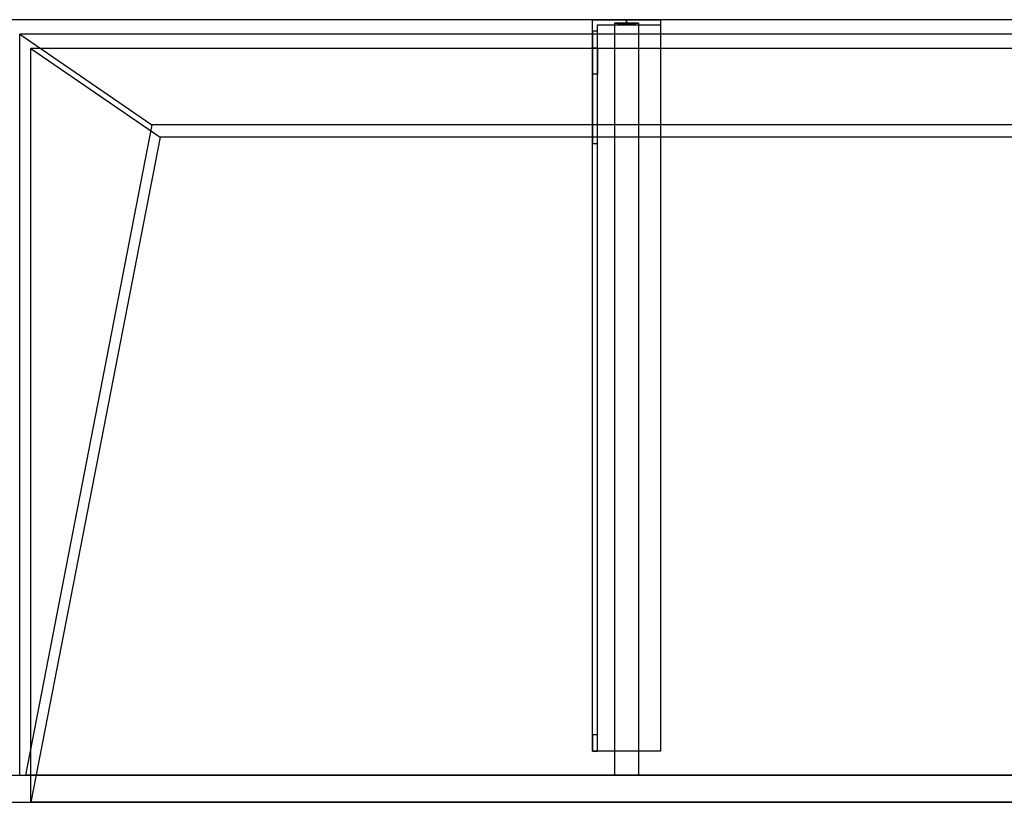
# Model space of a CAD drawing. Units: millimetres. Extents: x -1556 to 1400, y -460 to 0.
# Drawn here: x -657 to -78, y -460 to 0 of the extents above; entities that cross this region are included whole.
import ezdxf
from ezdxf.lldxf.tags import DXFTag

# ---------------------------------------------------------------- set-up
doc = ezdxf.new("R2010")
doc.units = ezdxf.units.MM
for name, color, linetype, true_color in [('ORTHO$7', 7, 'CONTINUOUS', 0xffffff), ('VERASE001I10$0000', 7, 'CONTINUOUS', 0xffffff), ('VERASE001I100$0000', 7, 'CONTINUOUS', 0xffffff), ('VERASE001I101$0000', 7, 'CONTINUOUS', 0xffffff), ('VERASE001I102$0000', 7, 'CONTINUOUS', 0xffffff), ('VERASE001I103$0000', 7, 'CONTINUOUS', 0xffffff), ('VERASE001I104$0000', 7, 'CONTINUOUS', 0xffffff), ('VERASE001I105$0000', 7, 'CONTINUOUS', 0xffffff), ('VERASE001I106$0000', 7, 'CONTINUOUS', 0xffffff), ('VERASE001I107$0000', 7, 'CONTINUOUS', 0xffffff), ('VERASE001I108$0000', 7, 'CONTINUOUS', 0xffffff), ('VERASE001I127$0000', 7, 'CONTINUOUS', 0xffffff), ('VERASE001I128$0000', 7, 'CONTINUOUS', 0xffffff), ('VERASE001I129$0000', 7, 'CONTINUOUS', 0xffffff), ('VERASE001I13$0000', 7, 'CONTINUOUS', 0xffffff), ('VERASE001I130$0000', 7, 'CONTINUOUS', 0xffffff), ('VERASE001I131$0010', 7, 'CONTINUOUS', 0xffffff), ('VERASE001I132$0100', 7, 'CONTINUOUS', 0xffffff), ('VERASE001I133$0000', 7, 'CONTINUOUS', 0xffffff), ('VERASE001I134$0000', 7, 'CONTINUOUS', 0xffffff), ('VERASE001I135$0000', 7, 'CONTINUOUS', 0xffffff), ('VERASE001I136$0010', 7, 'CONTINUOUS', 0xffffff), ('VERASE001I137$0000', 7, 'CONTINUOUS', 0xffffff), ('VERASE001I14$0001', 7, 'CONTINUOUS', 0xffffff), ('VERASE001I149$0000', 7, 'CONTINUOUS', 0xffffff), ('VERASE001I15$0000', 7, 'CONTINUOUS', 0xffffff), ('VERASE001I150$0000', 7, 'CONTINUOUS', 0xffffff), ('VERASE001I151$0000', 7, 'CONTINUOUS', 0xffffff), ('VERASE001I16$0000', 7, 'CONTINUOUS', 0xffffff), ('VERASE001I18$0000', 7, 'CONTINUOUS', 0xffffff), ('VERASE001I19$0000', 7, 'CONTINUOUS', 0xffffff), ('VERASE001I22$0000', 7, 'CONTINUOUS', 0xffffff), ('VERASE001I23$0000', 7, 'CONTINUOUS', 0xffffff), ('VERASE001I231$0000', 7, 'CONTINUOUS', 0xffffff), ('VERASE001I232$0000', 7, 'CONTINUOUS', 0xffffff), ('VERASE001I235$0000', 7, 'CONTINUOUS', 0xffffff), ('VERASE001I236$0000', 7, 'CONTINUOUS', 0xffffff), ('VERASE001I237$0010', 7, 'CONTINUOUS', 0xffffff), ('VERASE001I238$0000', 7, 'CONTINUOUS', 0xffffff), ('VERASE001I239$0000', 7, 'CONTINUOUS', 0xffffff), ('VERASE001I24$0000', 7, 'CONTINUOUS', 0xffffff), ('VERASE001I240$0000', 7, 'CONTINUOUS', 0xffffff), ('VERASE001I241$0000', 7, 'CONTINUOUS', 0xffffff), ('VERASE001I242$0000', 7, 'CONTINUOUS', 0xffffff), ('VERASE001I243$0000', 7, 'CONTINUOUS', 0xffffff), ('VERASE001I244$0000', 7, 'CONTINUOUS', 0xffffff), ('VERASE001I245$0000', 7, 'CONTINUOUS', 0xffffff), ('VERASE001I246$0000', 7, 'CONTINUOUS', 0xffffff), ('VERASE001I247$0000', 7, 'CONTINUOUS', 0xffffff), ('VERASE001I248$0000', 7, 'CONTINUOUS', 0xffffff), ('VERASE001I249$0000', 7, 'CONTINUOUS', 0xffffff), ('VERASE001I250$0000', 7, 'CONTINUOUS', 0xffffff), ('VERASE001I251$0000', 7, 'CONTINUOUS', 0xffffff), ('VERASE001I252$0000', 7, 'CONTINUOUS', 0xffffff), ('VERASE001I253$0000', 7, 'CONTINUOUS', 0xffffff), ('VERASE001I254$0000', 7, 'CONTINUOUS', 0xffffff), ('VERASE001I255$0000', 7, 'CONTINUOUS', 0xffffff), ('VERASE001I256$0000', 7, 'CONTINUOUS', 0xffffff), ('VERASE001I257$0000', 7, 'CONTINUOUS', 0xffffff), ('VERASE001I258$0000', 7, 'CONTINUOUS', 0xffffff), ('VERASE001I259$0000', 7, 'CONTINUOUS', 0xffffff), ('VERASE001I260$0000', 7, 'CONTINUOUS', 0xffffff), ('VERASE001I27$0100', 7, 'CONTINUOUS', 0xffffff), ('VERASE001I29$0000', 7, 'CONTINUOUS', 0xffffff), ('VERASE001I31$0000', 7, 'CONTINUOUS', 0xffffff), ('VERASE001I32$0010', 7, 'CONTINUOUS', 0xffffff), ('VERASE001I33$0010', 7, 'CONTINUOUS', 0xffffff), ('VERASE001I38$0100', 7, 'CONTINUOUS', 0xffffff), ('VERASE001I40$0000', 7, 'CONTINUOUS', 0xffffff), ('VERASE001I6$0000', 7, 'CONTINUOUS', 0xffffff), ('VERASE001I8$0000', 7, 'CONTINUOUS', 0xffffff), ('VERASE001I91$0100', 7, 'CONTINUOUS', 0xffffff), ('VERASE001I92$0100', 7, 'CONTINUOUS', 0xffffff), ('VERASE001I93$0000', 7, 'CONTINUOUS', 0xffffff), ('VERASE001I94$0000', 7, 'CONTINUOUS', 0xffffff), ('VERASE001I95$0000', 7, 'CONTINUOUS', 0xffffff), ('VERASE001I96$0000', 7, 'CONTINUOUS', 0xffffff), ('VERASE001I97$0000', 7, 'CONTINUOUS', 0xffffff), ('VERASE001I98$0010', 7, 'CONTINUOUS', 0xffffff), ('VERASE001I99$0000', 7, 'CONTINUOUS', 0xffffff), ('VMODIFIED001I10$0001', 7, 'CONTINUOUS', 0xffffff), ('VMODIFIED001I10$0100', 7, 'CONTINUOUS', 0xffffff), ('VMODIFIED001I103$0010', 7, 'CONTINUOUS', 0xffffff), ('VMODIFIED001I104$0100', 7, 'CONTINUOUS', 0xffffff), ('VMODIFIED001I106$0100', 7, 'CONTINUOUS', 0xffffff), ('VMODIFIED001I127$0010', 7, 'CONTINUOUS', 0xffffff), ('VMODIFIED001I127$0100', 7, 'CONTINUOUS', 0xffffff), ('VMODIFIED001I129$0100', 7, 'CONTINUOUS', 0xffffff), ('VMODIFIED001I13$0010', 7, 'CONTINUOUS', 0xffffff), ('VMODIFIED001I13$1000', 7, 'CONTINUOUS', 0xffffff), ('VMODIFIED001I137$0010', 7, 'CONTINUOUS', 0xffffff), ('VMODIFIED001I14$0100', 7, 'CONTINUOUS', 0xffffff), ('VMODIFIED001I14$1000', 7, 'CONTINUOUS', 0xffffff), ('VMODIFIED001I15$0001', 7, 'CONTINUOUS', 0xffffff), ('VMODIFIED001I15$1000', 7, 'CONTINUOUS', 0xffffff), ('VMODIFIED001I16$0001', 7, 'CONTINUOUS', 0xffffff), ('VMODIFIED001I16$0100', 7, 'CONTINUOUS', 0xffffff), ('VMODIFIED001I16$1000', 7, 'CONTINUOUS', 0xffffff), ('VMODIFIED001I18$0010', 7, 'CONTINUOUS', 0xffffff), ('VMODIFIED001I18$0100', 7, 'CONTINUOUS', 0xffffff), ('VMODIFIED001I18$1000', 7, 'CONTINUOUS', 0xffffff), ('VMODIFIED001I19$0001', 7, 'CONTINUOUS', 0xffffff), ('VMODIFIED001I19$1000', 7, 'CONTINUOUS', 0xffffff), ('VMODIFIED001I23$0100', 7, 'CONTINUOUS', 0xffffff), ('VMODIFIED001I231$0010', 7, 'CONTINUOUS', 0xffffff), ('VMODIFIED001I231$0100', 7, 'CONTINUOUS', 0xffffff), ('VMODIFIED001I232$0010', 7, 'CONTINUOUS', 0xffffff), ('VMODIFIED001I232$0100', 7, 'CONTINUOUS', 0xffffff), ('VMODIFIED001I235$0100', 7, 'CONTINUOUS', 0xffffff), ('VMODIFIED001I236$0100', 7, 'CONTINUOUS', 0xffffff), ('VMODIFIED001I238$0100', 7, 'CONTINUOUS', 0xffffff), ('VMODIFIED001I24$0100', 7, 'CONTINUOUS', 0xffffff), ('VMODIFIED001I240$0100', 7, 'CONTINUOUS', 0xffffff), ('VMODIFIED001I242$0010', 7, 'CONTINUOUS', 0xffffff), ('VMODIFIED001I243$0100', 7, 'CONTINUOUS', 0xffffff), ('VMODIFIED001I245$0100', 7, 'CONTINUOUS', 0xffffff), ('VMODIFIED001I246$0010', 7, 'CONTINUOUS', 0xffffff), ('VMODIFIED001I246$0100', 7, 'CONTINUOUS', 0xffffff), ('VMODIFIED001I247$0100', 7, 'CONTINUOUS', 0xffffff), ('VMODIFIED001I248$0100', 7, 'CONTINUOUS', 0xffffff), ('VMODIFIED001I249$0100', 7, 'CONTINUOUS', 0xffffff), ('VMODIFIED001I250$0100', 7, 'CONTINUOUS', 0xffffff), ('VMODIFIED001I251$0100', 7, 'CONTINUOUS', 0xffffff), ('VMODIFIED001I252$0100', 7, 'CONTINUOUS', 0xffffff), ('VMODIFIED001I253$0100', 7, 'CONTINUOUS', 0xffffff), ('VMODIFIED001I254$0010', 7, 'CONTINUOUS', 0xffffff), ('VMODIFIED001I254$0100', 7, 'CONTINUOUS', 0xffffff), ('VMODIFIED001I255$0100', 7, 'CONTINUOUS', 0xffffff), ('VMODIFIED001I256$0100', 7, 'CONTINUOUS', 0xffffff), ('VMODIFIED001I257$0010', 7, 'CONTINUOUS', 0xffffff), ('VMODIFIED001I257$0100', 7, 'CONTINUOUS', 0xffffff), ('VMODIFIED001I258$0100', 7, 'CONTINUOUS', 0xffffff), ('VMODIFIED001I259$0100', 7, 'CONTINUOUS', 0xffffff), ('VMODIFIED001I260$0100', 7, 'CONTINUOUS', 0xffffff), ('VMODIFIED001I31$0100', 7, 'CONTINUOUS', 0xffffff), ('VMODIFIED001I32$0100', 7, 'CONTINUOUS', 0xffffff), ('VMODIFIED001I6$0001', 7, 'CONTINUOUS', 0xffffff), ('VMODIFIED001I6$1000', 7, 'CONTINUOUS', 0xffffff), ('VMODIFIED001I8$0001', 7, 'CONTINUOUS', 0xffffff), ('VMODIFIED001I8$0100', 7, 'CONTINUOUS', 0xffffff), ('VMODIFIED001I8$1000', 7, 'CONTINUOUS', 0xffffff), ('VMODIFIED001I93$0100', 7, 'CONTINUOUS', 0xffffff), ('VMODIFIED001I95$0100', 7, 'CONTINUOUS', 0xffffff), ('VMODIFIED001I99$0100', 7, 'CONTINUOUS', 0xffffff)]:
    doc.layers.add(name, color=color, linetype=linetype, true_color=true_color)
tags = doc.linetypes.add('DASHED', pattern=[25.72, 12.86, -12.86]).pattern_tags.tags
tags[6:7] = [DXFTag(74, 4), DXFTag(75, 0), DXFTag(340, '0'), DXFTag(46, 0.0), DXFTag(50, 0.0), DXFTag(44, 0.0), DXFTag(45, 0.0)]
tags[4:5] = [DXFTag(74, 4), DXFTag(75, 0), DXFTag(340, '0'), DXFTag(46, 0.0), DXFTag(50, 0.0), DXFTag(44, 0.0), DXFTag(45, 0.0)]

msp = doc.modelspace()

# ---------------------------------------------------------------- linework, layer by layer
at = {"layer": 'ORTHO$7', "color": 13, "linetype": 'DASHED'}
for p, q in [((-300, -3, -155.5), (-300, 0, -155.5)), ((-300, 0, -166.5), (-300, -3, -166.5)), ((-300, -3, -190.5), (-300, 0, -190.5)), ((-300, 0, -201.5), (-300, -3, -201.5)), ((-300, -3, -255.5), (-300, 0, -255.5)), ((-300, 0, -266.5), (-300, -3, -266.5))]:
    msp.add_line(p, q, dxfattribs=at)
at = {"layer": 'VERASE001I10$0000', "color": 9, "linetype": 'Continuous'}
msp.add_line((-1400, -460, -300), (1400, -460, -300), dxfattribs=at)
at = {"layer": 'VERASE001I100$0000', "color": 252, "linetype": 'Continuous'}
msp.add_line((-293, -61.75, -93.71), (-293, -444, -19.41), dxfattribs=at)
at = {"layer": 'VERASE001I101$0000', "color": 252, "linetype": 'Continuous'}
msp.add_line((-293, -61.75, -93.71), (-307, -61.75, -93.71), dxfattribs=at)
at = {"layer": 'VERASE001I102$0000', "color": 252, "linetype": 'Continuous'}
msp.add_line((-293, -2, -131), (-293, -2, -16), dxfattribs=at)
at = {"layer": 'VERASE001I103$0000', "color": 252, "linetype": 'Continuous'}
msp.add_line((-307, -2, -131), (-307, -2, -16), dxfattribs=at)
at = {"layer": 'VERASE001I104$0000', "color": 252, "linetype": 'Continuous'}
msp.add_line((-293, -8.56, -16), (-307, -8.56, -16), dxfattribs=at)
at = {"layer": 'VERASE001I105$0000', "color": 252, "linetype": 'Continuous'}
msp.add_line((-307, -61.75, -93.71), (-307, -444, -19.41), dxfattribs=at)
at = {"layer": 'VERASE001I106$0000', "color": 252, "linetype": 'Continuous'}
msp.add_line((-293, -444, -19.41), (-307, -444, -19.41), dxfattribs=at)
at = {"layer": 'VERASE001I107$0000', "color": 252, "linetype": 'Continuous'}
msp.add_line((-293, -2, -16), (-293, -8.56, -16), dxfattribs=at)
at = {"layer": 'VERASE001I108$0000', "color": 252, "linetype": 'Continuous'}
msp.add_line((-293, -2, -131), (-293, -444, -131), dxfattribs=at)
at = {"layer": 'VERASE001I127$0000', "color": 252, "linetype": 'Continuous'}
msp.add_line((-320, -430, -151.34), (-320, -430, -131), dxfattribs=at)
at = {"layer": 'VERASE001I128$0000', "color": 252, "linetype": 'Continuous'}
msp.add_line((-320, 0, -296), (-280, 0, -296), dxfattribs=at)
at = {"layer": 'VERASE001I129$0000', "color": 252, "linetype": 'Continuous'}
msp.add_line((-280, -430, -134), (-280, -430, -131), dxfattribs=at)
at = {"layer": 'VERASE001I13$0000', "color": 9, "linetype": 'Continuous'}
msp.add_line((-650, -17), (-574, -69.01, -76), dxfattribs=at)
at = {"layer": 'VERASE001I130$0000', "color": 252, "linetype": 'Continuous'}
msp.add_line((-280, 0, -296), (-280, 0, -131), dxfattribs=at)
at = {"layer": 'VERASE001I131$0010', "color": 252, "linetype": 'Continuous'}
msp.add_line((-320, -430, -131), (-320, 0, -131), dxfattribs=at)
at = {"layer": 'VERASE001I132$0100', "color": 252, "linetype": 'Continuous'}
msp.add_line((-280, -430, -131), (-320, -430, -131), dxfattribs=at)
at = {"layer": 'VERASE001I133$0000', "color": 252, "linetype": 'Continuous'}
msp.add_line((-280, 0, -131), (-280, -430, -131), dxfattribs=at)
at = {"layer": 'VERASE001I134$0000', "color": 252, "linetype": 'Continuous'}
msp.add_line((-320, 0, -131), (-280, 0, -131), dxfattribs=at)
at = {"layer": 'VERASE001I135$0000', "color": 252, "linetype": 'Continuous'}
msp.add_line((-280, 0, -296), (-280, -3, -296), dxfattribs=at)
at = {"layer": 'VERASE001I136$0010', "color": 252, "linetype": 'Continuous'}
msp.add_line((-320, 0, -296), (-320, 0, -131), dxfattribs=at)
at = {"layer": 'VERASE001I137$0000', "color": 252, "linetype": 'Continuous'}
msp.add_line((-320, -6.76, -296), (-320, 0, -296), dxfattribs=at)
at = {"layer": 'VERASE001I14$0001', "color": 9, "linetype": 'Continuous'}
msp.add_line((574, -69.01, -76), (-574, -69.01, -76), dxfattribs=at)
at = {"layer": 'VERASE001I149$0000', "color": 252, "linetype": 'Continuous', "extrusion": (0, -1, 0)}
msp.add_circle((-300, -161), 5.5, dxfattribs=at)
at = {"layer": 'VERASE001I15$0000', "color": 9, "linetype": 'Continuous'}
msp.add_line((650, -17), (-650, -17), dxfattribs=at)
at = {"layer": 'VERASE001I150$0000', "color": 252, "linetype": 'Continuous', "extrusion": (0, -1, 0)}
msp.add_circle((-300, -196), 5.5, dxfattribs=at)
at = {"layer": 'VERASE001I151$0000', "color": 252, "linetype": 'Continuous', "extrusion": (0, -1, 0)}
msp.add_circle((-300, -261), 5.5, dxfattribs=at)
at = {"layer": 'VERASE001I16$0000', "color": 9, "linetype": 'Continuous'}
msp.add_line((650, -460), (-650, -460), dxfattribs=at)
at = {"layer": 'VERASE001I18$0000', "color": 9, "linetype": 'Continuous'}
msp.add_line((-574, -69.01, -76), (-650, -460), dxfattribs=at)
at = {"layer": 'VERASE001I19$0000', "color": 9, "linetype": 'Continuous'}
msp.add_line((-650, -460), (-650, -17), dxfattribs=at)
at = {"layer": 'VERASE001I22$0000', "color": 9, "linetype": 'Continuous'}
msp.add_line((-656.63, -444, -16), (-656.63, -8.56, -16), dxfattribs=at)
at = {"layer": 'VERASE001I23$0000', "color": 9, "linetype": 'Continuous'}
msp.add_line((-1400, -444, -16), (-656.63, -444, -16), dxfattribs=at)
at = {"layer": 'VERASE001I231$0000', "color": 252, "linetype": 'Continuous'}
msp.add_line((-320, -420.35, -161.34), (-320, -72.77, -173.47), dxfattribs=at)
at = {"layer": 'VERASE001I232$0000', "color": 252, "linetype": 'Continuous'}
msp.add_line((-320, -16.57, -287.91), (-320, -32.06, -208.24), dxfattribs=at)
at = {"layer": 'VERASE001I235$0000', "color": 252, "linetype": 'Continuous'}
msp.add_line((-317, -16.57, -287.91), (-317, -32.06, -208.24), dxfattribs=at)
at = {"layer": 'VERASE001I236$0000', "color": 252, "linetype": 'Continuous'}
msp.add_line((-317, -3, -296), (-280, -3, -296), dxfattribs=at)
at = {"layer": 'VERASE001I237$0010', "color": 252, "linetype": 'Continuous'}
msp.add_line((-317, -3, -296), (-317, -3, -134), dxfattribs=at)
at = {"layer": 'VERASE001I238$0000', "color": 252, "linetype": 'Continuous'}
msp.add_line((-280, -3, -296), (-280, -3, -134), dxfattribs=at)
at = {"layer": 'VERASE001I239$0000', "color": 252, "linetype": 'Continuous'}
msp.add_line((-317, -6.76, -296), (-317, -3, -296), dxfattribs=at)
at = {"layer": 'VERASE001I24$0000', "color": 9, "linetype": 'Continuous'}
msp.add_line((-656.63, -444, -16), (-653.22, -444, -19.41), dxfattribs=at)
at = {"layer": 'VERASE001I240$0000', "color": 252, "linetype": 'Continuous'}
msp.add_line((-317, -420.35, -161.34), (-317, -72.77, -173.47), dxfattribs=at)
at = {"layer": 'VERASE001I241$0000', "color": 252, "linetype": 'Continuous'}
msp.add_line((-317, -3, -134), (-280, -3, -134), dxfattribs=at)
at = {"layer": 'VERASE001I242$0000', "color": 252, "linetype": 'Continuous'}
msp.add_line((-317, -430, -134), (-317, -3, -134), dxfattribs=at)
at = {"layer": 'VERASE001I243$0000', "color": 252, "linetype": 'Continuous'}
msp.add_line((-317, -430, -151.34), (-317, -430, -134), dxfattribs=at)
at = {"layer": 'VERASE001I244$0000', "color": 252, "linetype": 'Continuous'}
msp.add_line((-280, -3, -134), (-280, -430, -134), dxfattribs=at)
at = {"layer": 'VERASE001I245$0000', "color": 252, "linetype": 'Continuous'}
msp.add_line((-280, -430, -134), (-317, -430, -134), dxfattribs=at)
at = {"layer": 'VERASE001I246$0000', "color": 252, "linetype": 'Continuous', "extrusion": (1, 0, 0)}
msp.add_arc((-74.27, -216.45, -320), 43, 11, 88, dxfattribs=at)
at = {"layer": 'VERASE001I247$0000', "color": 252, "linetype": 'Continuous'}
msp.add_line((-320, -72.77, -173.47), (-317, -72.77, -173.47), dxfattribs=at)
at = {"layer": 'VERASE001I248$0000', "color": 252, "linetype": 'Continuous'}
msp.add_line((-317, -32.06, -208.24), (-320, -32.06, -208.24), dxfattribs=at)
at = {"layer": 'VERASE001I249$0000', "color": 252, "linetype": 'Continuous', "extrusion": (-1, 0, 0)}
msp.add_arc((74.27, -216.45, 317), 43, 92, 169, dxfattribs=at)
at = {"layer": 'VERASE001I250$0000', "color": 252, "linetype": 'Continuous', "extrusion": (1, 0, 0)}
msp.add_arc((-6.76, -286, -317), 10, 191, 270, dxfattribs=at)
at = {"layer": 'VERASE001I251$0000', "color": 252, "linetype": 'Continuous', "extrusion": (1, 0, 0)}
msp.add_arc((-420, -151.34, -317), 10, 180, 268, dxfattribs=at)
at = {"layer": 'VERASE001I252$0000', "color": 252, "linetype": 'Continuous'}
msp.add_line((-320, -16.57, -287.91), (-317, -16.57, -287.91), dxfattribs=at)
at = {"layer": 'VERASE001I253$0000', "color": 252, "linetype": 'Continuous'}
msp.add_line((-317, -6.76, -296), (-320, -6.76, -296), dxfattribs=at)
at = {"layer": 'VERASE001I254$0000', "color": 252, "linetype": 'Continuous', "extrusion": (-1, 0, 0)}
msp.add_arc((6.76, -286, 320), 10, 270, 349, dxfattribs=at)
at = {"layer": 'VERASE001I255$0000', "color": 252, "linetype": 'Continuous'}
msp.add_line((-317, -420.35, -161.34), (-320, -420.35, -161.34), dxfattribs=at)
at = {"layer": 'VERASE001I256$0000', "color": 252, "linetype": 'Continuous'}
msp.add_line((-320, -430, -151.34), (-317, -430, -151.34), dxfattribs=at)
at = {"layer": 'VERASE001I257$0000', "color": 252, "linetype": 'Continuous', "extrusion": (-1, 0, 0)}
msp.add_arc((420, -151.34, 320), 10, 272, 0, dxfattribs=at)
at = {"layer": 'VERASE001I258$0000', "color": 252, "linetype": 'Continuous', "extrusion": (0, -1, 0)}
msp.add_circle((-300, -161, 3), 5.5, dxfattribs=at)
at = {"layer": 'VERASE001I259$0000', "color": 252, "linetype": 'Continuous', "extrusion": (0, -1, 0)}
msp.add_circle((-300, -196, 3), 5.5, dxfattribs=at)
at = {"layer": 'VERASE001I260$0000', "color": 252, "linetype": 'Continuous', "extrusion": (0, -1, 0)}
msp.add_circle((-300, -261, 3), 5.5, dxfattribs=at)
at = {"layer": 'VERASE001I27$0100', "color": 9, "linetype": 'Continuous'}
msp.add_line((656.63, -8.56, -16), (-656.63, -8.56, -16), dxfattribs=at)
at = {"layer": 'VERASE001I29$0000', "color": 9, "linetype": 'Continuous'}
msp.add_line((-1400, -444, -300), (1400, -444, -300), dxfattribs=at)
at = {"layer": 'VERASE001I31$0000', "color": 9, "linetype": 'Continuous'}
msp.add_line((-31.75, -61.75, -93.71), (-578.92, -61.75, -93.71), dxfattribs=at)
at = {"layer": 'VERASE001I32$0010', "color": 9, "linetype": 'Continuous'}
msp.add_line((-578.92, -61.75, -93.71), (-653.22, -444, -19.41), dxfattribs=at)
at = {"layer": 'VERASE001I33$0010', "color": 9, "linetype": 'Continuous'}
msp.add_line((-656.63, -8.56, -16), (-578.92, -61.75, -93.71), dxfattribs=at)
at = {"layer": 'VERASE001I38$0100', "color": 9, "linetype": 'Continuous'}
msp.add_line((653.22, -444, -19.41), (-653.22, -444, -19.41), dxfattribs=at)
at = {"layer": 'VERASE001I40$0000', "color": 9, "linetype": 'Continuous'}
msp.add_line((1400, 0, -16), (-1400, 0, -16), dxfattribs=at)
at = {"layer": 'VERASE001I6$0000', "color": 9, "linetype": 'Continuous'}
msp.add_line((1400, 0), (-1400, 0), dxfattribs=at)
at = {"layer": 'VERASE001I8$0000', "color": 9, "linetype": 'Continuous'}
msp.add_line((-1400, -460), (-650, -460), dxfattribs=at)
at = {"layer": 'VERASE001I91$0100', "color": 252, "linetype": 'Continuous'}
msp.add_line((-307, -8.56, -16), (-307, -61.75, -93.71), dxfattribs=at)
at = {"layer": 'VERASE001I92$0100', "color": 252, "linetype": 'Continuous'}
msp.add_line((-293, -8.56, -16), (-293, -61.75, -93.71), dxfattribs=at)
at = {"layer": 'VERASE001I93$0000', "color": 252, "linetype": 'Continuous'}
msp.add_line((-293, -444, -131), (-293, -444, -19.41), dxfattribs=at)
at = {"layer": 'VERASE001I94$0000', "color": 252, "linetype": 'Continuous'}
msp.add_line((-293, -2, -131), (-307, -2, -131), dxfattribs=at)
at = {"layer": 'VERASE001I95$0000', "color": 252, "linetype": 'Continuous'}
msp.add_line((-307, -444, -131), (-307, -444, -19.41), dxfattribs=at)
at = {"layer": 'VERASE001I96$0000', "color": 252, "linetype": 'Continuous'}
msp.add_line((-307, -2, -16), (-307, -8.56, -16), dxfattribs=at)
at = {"layer": 'VERASE001I97$0000', "color": 252, "linetype": 'Continuous'}
msp.add_line((-307, -2, -16), (-293, -2, -16), dxfattribs=at)
at = {"layer": 'VERASE001I98$0010', "color": 252, "linetype": 'Continuous'}
msp.add_line((-307, -2, -131), (-307, -444, -131), dxfattribs=at)
at = {"layer": 'VERASE001I99$0000', "color": 252, "linetype": 'Continuous'}
msp.add_line((-293, -444, -131), (-307, -444, -131), dxfattribs=at)
at = {"layer": 'VMODIFIED001I10$0001', "color": 9, "linetype": 'Continuous'}
msp.add_line((-1400, -460, -300), (1400, -460, -300), dxfattribs=at)
at = {"layer": 'VMODIFIED001I10$0100', "color": 9, "linetype": 'Continuous'}
msp.add_line((-1400, -460, -300), (1400, -460, -300), dxfattribs=at)
at = {"layer": 'VMODIFIED001I103$0010', "color": 13, "linetype": 'DASHED'}
msp.add_line((-307, -2, -131), (-307, -2, -16), dxfattribs=at)
at = {"layer": 'VMODIFIED001I104$0100', "color": 13, "linetype": 'DASHED'}
msp.add_line((-293, -8.56, -16), (-307, -8.56, -16), dxfattribs=at)
at = {"layer": 'VMODIFIED001I106$0100', "color": 13, "linetype": 'DASHED'}
msp.add_line((-293, -444, -19.41), (-307, -444, -19.41), dxfattribs=at)
at = {"layer": 'VMODIFIED001I127$0010', "color": 9, "linetype": 'Continuous'}
msp.add_line((-320, -430, -151.34), (-320, -430, -131), dxfattribs=at)
at = {"layer": 'VMODIFIED001I127$0100', "color": 13, "linetype": 'DASHED'}
msp.add_line((-320, -430, -151.34), (-320, -430, -131), dxfattribs=at)
at = {"layer": 'VMODIFIED001I129$0100', "color": 13, "linetype": 'DASHED'}
msp.add_line((-280, -430, -134), (-280, -430, -131), dxfattribs=at)
at = {"layer": 'VMODIFIED001I13$0010', "color": 13, "linetype": 'DASHED'}
msp.add_line((-650, -17), (-574, -69.01, -76), dxfattribs=at)
at = {"layer": 'VMODIFIED001I13$1000', "color": 9, "linetype": 'Continuous'}
msp.add_line((-650, -17), (-574, -69.01, -76), dxfattribs=at)
at = {"layer": 'VMODIFIED001I137$0010', "color": 9, "linetype": 'Continuous'}
msp.add_line((-320, -6.76, -296), (-320, 0, -296), dxfattribs=at)
at = {"layer": 'VMODIFIED001I14$0100', "color": 13, "linetype": 'DASHED'}
msp.add_line((574, -69.01, -76), (-574, -69.01, -76), dxfattribs=at)
at = {"layer": 'VMODIFIED001I14$1000', "color": 9, "linetype": 'Continuous'}
msp.add_line((574, -69.01, -76), (-574, -69.01, -76), dxfattribs=at)
at = {"layer": 'VMODIFIED001I15$0001', "color": 9, "linetype": 'Continuous'}
msp.add_line((650, -17), (-650, -17), dxfattribs=at)
at = {"layer": 'VMODIFIED001I15$1000', "color": 9, "linetype": 'Continuous'}
msp.add_line((650, -17), (-650, -17), dxfattribs=at)
at = {"layer": 'VMODIFIED001I16$0001', "color": 9, "linetype": 'Continuous'}
msp.add_line((650, -460), (-650, -460), dxfattribs=at)
at = {"layer": 'VMODIFIED001I16$0100', "color": 9, "linetype": 'Continuous'}
msp.add_line((650, -460), (-650, -460), dxfattribs=at)
at = {"layer": 'VMODIFIED001I16$1000', "color": 9, "linetype": 'Continuous'}
msp.add_line((650, -460), (-650, -460), dxfattribs=at)
at = {"layer": 'VMODIFIED001I18$0010', "color": 13, "linetype": 'DASHED'}
msp.add_line((-574, -69.01, -76), (-650, -460), dxfattribs=at)
at = {"layer": 'VMODIFIED001I18$0100', "color": 13, "linetype": 'DASHED'}
msp.add_line((-574, -69.01, -76), (-650, -460), dxfattribs=at)
at = {"layer": 'VMODIFIED001I18$1000', "color": 9, "linetype": 'Continuous'}
msp.add_line((-574, -69.01, -76), (-650, -460), dxfattribs=at)
at = {"layer": 'VMODIFIED001I19$0001', "color": 9, "linetype": 'Continuous'}
msp.add_line((-650, -460), (-650, -17), dxfattribs=at)
at = {"layer": 'VMODIFIED001I19$1000', "color": 9, "linetype": 'Continuous'}
msp.add_line((-650, -460), (-650, -17), dxfattribs=at)
at = {"layer": 'VMODIFIED001I23$0100', "color": 13, "linetype": 'DASHED'}
msp.add_line((-1400, -444, -16), (-656.63, -444, -16), dxfattribs=at)
at = {"layer": 'VMODIFIED001I231$0010', "color": 9, "linetype": 'Continuous'}
msp.add_line((-320, -420.35, -161.34), (-320, -72.77, -173.47), dxfattribs=at)
at = {"layer": 'VMODIFIED001I231$0100', "color": 13, "linetype": 'DASHED'}
msp.add_line((-320, -420.35, -161.34), (-320, -72.77, -173.47), dxfattribs=at)
at = {"layer": 'VMODIFIED001I232$0010', "color": 9, "linetype": 'Continuous'}
msp.add_line((-320, -16.57, -287.91), (-320, -32.06, -208.24), dxfattribs=at)
at = {"layer": 'VMODIFIED001I232$0100', "color": 13, "linetype": 'DASHED'}
msp.add_line((-320, -16.57, -287.91), (-320, -32.06, -208.24), dxfattribs=at)
at = {"layer": 'VMODIFIED001I235$0100', "color": 13, "linetype": 'DASHED'}
msp.add_line((-317, -16.57, -287.91), (-317, -32.06, -208.24), dxfattribs=at)
at = {"layer": 'VMODIFIED001I236$0100', "color": 13, "linetype": 'DASHED'}
msp.add_line((-317, -3, -296), (-280, -3, -296), dxfattribs=at)
at = {"layer": 'VMODIFIED001I238$0100', "color": 13, "linetype": 'DASHED'}
msp.add_line((-280, -3, -296), (-280, -3, -134), dxfattribs=at)
at = {"layer": 'VMODIFIED001I24$0100', "color": 13, "linetype": 'DASHED'}
msp.add_line((-656.63, -444, -16), (-653.22, -444, -19.41), dxfattribs=at)
at = {"layer": 'VMODIFIED001I240$0100', "color": 13, "linetype": 'DASHED'}
msp.add_line((-317, -420.35, -161.34), (-317, -72.77, -173.47), dxfattribs=at)
at = {"layer": 'VMODIFIED001I242$0010', "color": 13, "linetype": 'DASHED'}
msp.add_line((-317, -430, -134), (-317, -3, -134), dxfattribs=at)
at = {"layer": 'VMODIFIED001I243$0100', "color": 13, "linetype": 'DASHED'}
msp.add_line((-317, -430, -151.34), (-317, -430, -134), dxfattribs=at)
at = {"layer": 'VMODIFIED001I245$0100', "color": 13, "linetype": 'DASHED'}
msp.add_line((-280, -430, -134), (-317, -430, -134), dxfattribs=at)
at = {"layer": 'VMODIFIED001I246$0010', "color": 9, "linetype": 'Continuous', "extrusion": (1, 0, 0)}
msp.add_arc((-74.27, -216.45, -320), 43, 11, 88, dxfattribs=at)
at = {"layer": 'VMODIFIED001I246$0100', "color": 13, "linetype": 'DASHED', "extrusion": (1, 0, 0)}
msp.add_arc((-74.27, -216.45, -320), 43, 11, 88, dxfattribs=at)
at = {"layer": 'VMODIFIED001I247$0100', "color": 13, "linetype": 'DASHED'}
msp.add_line((-320, -72.77, -173.47), (-317, -72.77, -173.47), dxfattribs=at)
at = {"layer": 'VMODIFIED001I248$0100', "color": 13, "linetype": 'DASHED'}
msp.add_line((-317, -32.06, -208.24), (-320, -32.06, -208.24), dxfattribs=at)
at = {"layer": 'VMODIFIED001I249$0100', "color": 13, "linetype": 'DASHED', "extrusion": (-1, 0, 0)}
msp.add_arc((74.27, -216.45, 317), 43, 92, 169, dxfattribs=at)
at = {"layer": 'VMODIFIED001I250$0100', "color": 13, "linetype": 'DASHED', "extrusion": (1, 0, 0)}
msp.add_arc((-6.76, -286, -317), 10, 191, 270, dxfattribs=at)
at = {"layer": 'VMODIFIED001I251$0100', "color": 13, "linetype": 'DASHED', "extrusion": (1, 0, 0)}
msp.add_arc((-420, -151.34, -317), 10, 180, 268, dxfattribs=at)
at = {"layer": 'VMODIFIED001I252$0100', "color": 13, "linetype": 'DASHED'}
msp.add_line((-320, -16.57, -287.91), (-317, -16.57, -287.91), dxfattribs=at)
at = {"layer": 'VMODIFIED001I253$0100', "color": 13, "linetype": 'DASHED'}
msp.add_line((-317, -6.76, -296), (-320, -6.76, -296), dxfattribs=at)
at = {"layer": 'VMODIFIED001I254$0010', "color": 9, "linetype": 'Continuous', "extrusion": (-1, 0, 0)}
msp.add_arc((6.76, -286, 320), 10, 270, 349, dxfattribs=at)
at = {"layer": 'VMODIFIED001I254$0100', "color": 13, "linetype": 'DASHED', "extrusion": (-1, 0, 0)}
msp.add_arc((6.76, -286, 320), 10, 270, 349, dxfattribs=at)
at = {"layer": 'VMODIFIED001I255$0100', "color": 13, "linetype": 'DASHED'}
msp.add_line((-317, -420.35, -161.34), (-320, -420.35, -161.34), dxfattribs=at)
at = {"layer": 'VMODIFIED001I256$0100', "color": 13, "linetype": 'DASHED'}
msp.add_line((-320, -430, -151.34), (-317, -430, -151.34), dxfattribs=at)
at = {"layer": 'VMODIFIED001I257$0010', "color": 9, "linetype": 'Continuous', "extrusion": (-1, 0, 0)}
msp.add_arc((420, -151.34, 320), 10, 272, 0, dxfattribs=at)
at = {"layer": 'VMODIFIED001I257$0100', "color": 13, "linetype": 'DASHED', "extrusion": (-1, 0, 0)}
msp.add_arc((420, -151.34, 320), 10, 272, 0, dxfattribs=at)
at = {"layer": 'VMODIFIED001I258$0100', "color": 13, "linetype": 'DASHED', "extrusion": (0, -1, 0)}
msp.add_circle((-300, -161, 3), 5.5, dxfattribs=at)
at = {"layer": 'VMODIFIED001I259$0100', "color": 13, "linetype": 'DASHED', "extrusion": (0, -1, 0)}
msp.add_circle((-300, -196, 3), 5.5, dxfattribs=at)
at = {"layer": 'VMODIFIED001I260$0100', "color": 13, "linetype": 'DASHED', "extrusion": (0, -1, 0)}
msp.add_circle((-300, -261, 3), 5.5, dxfattribs=at)
at = {"layer": 'VMODIFIED001I31$0100', "color": 13, "linetype": 'DASHED'}
msp.add_line((-31.75, -61.75, -93.71), (-578.92, -61.75, -93.71), dxfattribs=at)
at = {"layer": 'VMODIFIED001I32$0100', "color": 13, "linetype": 'DASHED'}
msp.add_line((-578.92, -61.75, -93.71), (-653.22, -444, -19.41), dxfattribs=at)
at = {"layer": 'VMODIFIED001I6$0001', "color": 9, "linetype": 'Continuous'}
msp.add_line((1400, 0), (-1400, 0), dxfattribs=at)
at = {"layer": 'VMODIFIED001I6$1000', "color": 9, "linetype": 'Continuous'}
msp.add_line((1400, 0), (-1400, 0), dxfattribs=at)
at = {"layer": 'VMODIFIED001I8$0001', "color": 9, "linetype": 'Continuous'}
msp.add_line((-1400, -460), (-650, -460), dxfattribs=at)
at = {"layer": 'VMODIFIED001I8$0100', "color": 9, "linetype": 'Continuous'}
msp.add_line((-1400, -460), (-650, -460), dxfattribs=at)
at = {"layer": 'VMODIFIED001I8$1000', "color": 9, "linetype": 'Continuous'}
msp.add_line((-1400, -460), (-650, -460), dxfattribs=at)
at = {"layer": 'VMODIFIED001I93$0100', "color": 13, "linetype": 'DASHED'}
msp.add_line((-293, -444, -131), (-293, -444, -19.41), dxfattribs=at)
at = {"layer": 'VMODIFIED001I95$0100', "color": 13, "linetype": 'DASHED'}
msp.add_line((-307, -444, -131), (-307, -444, -19.41), dxfattribs=at)
at = {"layer": 'VMODIFIED001I99$0100', "color": 13, "linetype": 'DASHED'}
msp.add_line((-293, -444, -131), (-307, -444, -131), dxfattribs=at)

doc.saveas('drawing.dxf')
